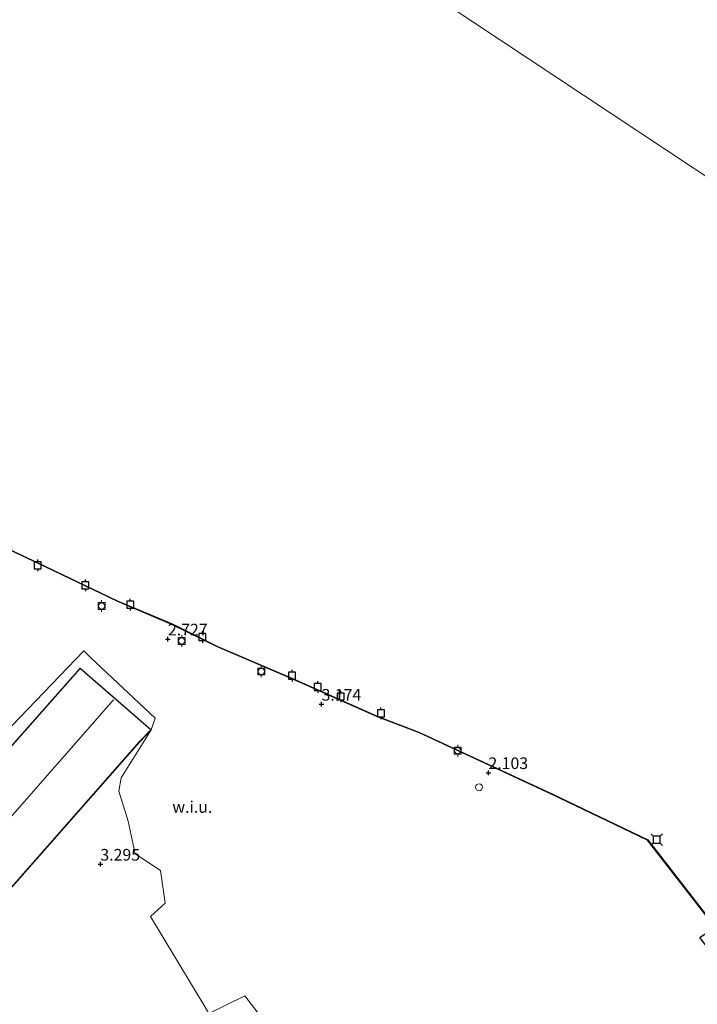
# Model space of a CAD drawing. Units: metres. Extents: x 99988 to 110002, y 431249 to 437502.
# Drawn here: x 101881 to 102026, y 433534 to 433745 of the extents above; entities that cross this region are included whole.
import ezdxf
from ezdxf.enums import TextEntityAlignment as Align

# ---------------------------------------------------------------- set-up
doc = ezdxf.new("R2010")
doc.units = ezdxf.units.M
doc.layers.get('0').update_dxf_attribs({"lineweight": 25})
for name, color, linetype in [('B-ME-GC-DAMWAND-GV-B6', 10, 'Continuous'), ('B-ME-GW-HOOGTEPUNT-S-B1', 10, 'Continuous'), ('B-ME-KG-KADASTRAAL-OPNAMEDTMGRENS-L-B1', 10, 'Continuous'), ('B-ME-VV-AFMEERCONSTRUCTIE-S-B1', 10, 'Continuous')]:
    doc.layers.add(name, color=color, linetype=linetype)
for name, color, linetype, lineweight in [('B-ME-IE-GRONDWERKLIJN-GROND_INGERICHT-GV-B6', 253, 'Continuous', 18), ('B-ME-IE-GRONDWERKLIJN-GROND_NIETINGERICHT-GV-B6', 253, 'Continuous', 18), ('B-ME-IE-HULPGEOMETRIE-L-B1', 53, 'Continuous', 18), ('B-ME-IE-INRICHTINGSELEMENT-S-B1', 253, 'Continuous', 18), ('B-ME-KG-KADASTRAAL-DAKRAND-L-B1', 13, 'Continuous', 18), ('B-ME-KG-KADASTRAAL-NOKLIJN-L-B1', 13, 'Continuous', 18), ('B-ME-OB-WATERLIJN-L-B1', 133, 'OB-WATERLIJN', 18), ('B-ME-OG-BEBOUWING-GV-B6', 173, 'Continuous', 18), ('B-ME-OG-WATER-GV-B6', 153, 'Continuous', 18), ('B-ME-VV-BOLDER-S-B1', 213, 'Continuous', 18)]:
    doc.layers.add(name, color=color, linetype=linetype, lineweight=lineweight)
doc.styles.add('NLCS-ISO', font='NLCS-ISO.TTF')
doc.linetypes.add('OB-WATERLIJN', pattern='A,10,[32,NLCS.SHX,S=2,R=0,X=0,Y=0],-12', length=22)

# ---------------------------------------------------------------- blocks, each defined once
blk = doc.blocks.new('hoogtepunt')
for p, q in [((-0.5, 0), (0.5, 0)), ((0, 0.5), (0, -0.5))]:
    blk.add_line(p, q)
blk = doc.blocks.new('dtb')
blk.add_circle((0, 0), 0.75)
blk = doc.blocks.new('meerpaal')
for p, q in [((-0.75, 0), (-1.25, 0)), ((0.75, 0.75), (-0.75, 0.75)), ((-0.75, 0.75), (-0.75, -0.75)), ((0.75, -0.75), (0.75, 0.75)), ((0.75, 0), (1.25, 0)), ((-0.75, -0.75), (0.75, -0.75))]:
    blk.add_line(p, q)
blk = doc.blocks.new('meerstoel')
for p, q in [((-1.25, 1.25), (-0.75, 0.75)), ((-0.75, 0.75), (-0.75, -0.75)), ((0.75, 0.75), (-0.75, 0.75)), ((0.75, 0.75), (1.25, 1.25)), ((0.75, -0.75), (0.75, 0.75)), ((-0.75, -0.75), (-1.25, -1.25)), ((-0.75, -0.75), (0.75, -0.75)), ((0.75, -0.75), (1.25, -1.25))]:
    blk.add_line(p, q)
blk = doc.blocks.new('bolder')
for p, q in [((-0.75, 0), (-1.25, 0)), ((-0.75, 0.75), (-0.75, -0.75)), ((0.75, 0.75), (-0.75, 0.75)), ((0.75, -0.75), (0.75, 0.75)), ((0.75, 0), (1.25, 0)), ((-0.75, -0.75), (0.75, -0.75))]:
    blk.add_line(p, q)
blk.add_circle((0, 0), 0.673)

msp = doc.modelspace()

# ---------------------------------------------------------------- linework, layer by layer
at = {"layer": 'B-ME-GC-DAMWAND-GV-B6'}
for points in [[(102029.921, 433550.392, 2.704), (102015.383, 433569.106, 1.703), (101994.773, 433578.965, 1.322), (101966.398, 433592.121, 0.86), (101957.416, 433595.543, 0.748), (101939.11, 433603.717, 0.591), (101923.033, 433610.606, 1.888), (101913.259, 433615.411, 1.791), (101901.485, 433620.382, 1.836), (101886.222, 433627.7, 1.635), (101878.226, 433631.47, 1.605)], [(101878.268, 433631.561, -0.8), (101886.266, 433627.79, -0.8), (101901.528, 433620.472, -0.8), (101913.302, 433615.502, -0.8), (101923.076, 433610.696, -0.8), (101939.152, 433603.808, -0.8), (101957.455, 433595.635, -0.8), (101966.438, 433592.213, -0.8), (101994.816, 433579.056, -0.8)], [(101994.816, 433579.056, -0.8), (102015.448, 433569.185, -0.8), (102030, 433550.452, -0.8)]]:
    msp.add_polyline3d(points, dxfattribs=at)
at = {"layer": 'B-ME-IE-GRONDWERKLIJN-GROND_INGERICHT-GV-B6'}
for points in [[(101816.123, 433525.443, 3.628), (101837.904, 433550.577, 3.496), (101868.492, 433582.937, 3.224), (101894.326, 433609.724, 3.335), (101895.782, 433608.326, 2.679)], [(101895.782, 433608.326, 2.679), (101909.651, 433595.316, 3.08), (101908.778, 433592.77, 3.126), (101902.377, 433582.513, 3.567), (101901.839, 433579.62, 3.648), (101903.84, 433573.145, 3.59), (101905.358, 433566.192, 3.509), (101910.779, 433562.59, 3.457), (101911.805, 433555.549, 3.306), (101908.644, 433552.681, 3.143), (101920.158, 433533.617, 3.355)], [(101834.519, 433539.149, 3.552), (101849.706, 433525.7, 3.363), (101851.626, 433528.109, 3.319), (101851.759, 433528.281, 3.319), (101906.298, 433590.166, 3.126), (101908.768, 433592.78, 3.126), (101893.541, 433606.01, 2.731), (101836.46, 433541.476, 3.552), (101836.298, 433541.254, 3.552), (101834.519, 433539.149, 3.552)], [(101921.218, 433531.871, 3.375), (101928.945, 433535.673, 3.001), (101960.07, 433495.192, 3.059)]]:
    msp.add_polyline3d(points, dxfattribs=at)
at = {"layer": 'B-ME-IE-GRONDWERKLIJN-GROND_NIETINGERICHT-GV-B6'}
for points in [[(101878.226, 433631.47, 1.605), (101886.222, 433627.7, 1.635), (101901.485, 433620.382, 1.836), (101913.259, 433615.411, 1.791), (101923.033, 433610.606, 1.888), (101939.11, 433603.717, 0.591), (101957.416, 433595.543, 0.748), (101966.398, 433592.121, 0.86), (101994.773, 433578.965, 1.322)], [(101920.158, 433533.617, 3.355), (101908.644, 433552.681, 3.143), (101911.805, 433555.549, 3.306), (101910.779, 433562.59, 3.457), (101905.358, 433566.192, 3.509), (101903.84, 433573.145, 3.59), (101901.839, 433579.62, 3.648), (101902.377, 433582.513, 3.567), (101908.778, 433592.77, 3.126), (101909.651, 433595.316, 3.08), (101895.782, 433608.326, 2.679), (101894.326, 433609.724, 3.335), (101868.492, 433582.937, 3.224)], [(101994.773, 433578.965, 1.322), (102015.383, 433569.106, 1.703), (102029.921, 433550.392, 2.704)], [(101960.07, 433495.192, 3.059), (101928.945, 433535.673, 3.001), (101921.218, 433531.871, 3.375)]]:
    msp.add_polyline3d(points, dxfattribs=at)
at = {"layer": 'B-ME-IE-HULPGEOMETRIE-L-B1'}
for points in [[(101971.964, 433748.705, -0.508), (102214.889, 433587.762, -0.508)], [(101830.094, 433647.611, 0.777), (101831.262, 433648.03, 0.718), (101832.123, 433648.029, 0.762), (101833.434, 433647.875, 0.785), (101856.008, 433639.954, 0.606), (101861.402, 433637.776, 1.605), (101872.038, 433633.975, 1.597), (101878.226, 433631.47, 1.605), (101886.222, 433627.7, 1.635), (101901.485, 433620.382, 1.836), (101913.259, 433615.411, 1.791), (101923.033, 433610.606, 1.888), (101939.11, 433603.717, 0.591), (101957.416, 433595.543, 0.748), (101966.398, 433592.121, 0.86), (101994.773, 433578.965, 1.322)], [(101908.644, 433552.681, 3.143), (101911.805, 433555.549, 3.306), (101910.779, 433562.59, 3.457), (101905.358, 433566.192, 3.509), (101903.84, 433573.145, 3.59), (101901.839, 433579.62, 3.648), (101902.377, 433582.513, 3.567), (101908.778, 433592.77, 3.126), (101909.651, 433595.316, 3.08), (101895.782, 433608.326, 2.679), (101894.326, 433609.724, 3.335), (101868.492, 433582.937, 3.224)], [(101950.463, 433486.796, 2.711), (101960.07, 433495.192, 3.059), (101928.945, 433535.673, 3.001), (101921.218, 433531.871, 3.375), (101920.158, 433533.617, 3.355), (101908.644, 433552.681, 3.143)]]:
    msp.add_polyline3d(points, dxfattribs=at)
at = {"layer": 'B-ME-KG-KADASTRAAL-DAKRAND-L-B1'}
msp.add_polyline3d([(101906.26, 433590.199, 18.127), (101851.72, 433528.313, 18.152), (101851.587, 433528.14, 7.886), (101849.7, 433525.772, 7.886), (101834.589, 433539.154, 7.886), (101836.337, 433541.223, 7.793), (101836.499, 433541.445, 18.131), (101893.546, 433605.94, 18.232), (101908.696, 433592.776, 18.164), (101906.26, 433590.199, 18.127)], dxfattribs=at)
at = {"layer": 'B-ME-KG-KADASTRAAL-NOKLIJN-L-B1'}
msp.add_line((101844.365, 433535.147, 19.98), (101900.726, 433599.211, 19.746), dxfattribs=at)
at = {"layer": 'B-ME-KG-KADASTRAAL-OPNAMEDTMGRENS-L-B1'}
msp.add_polyline3d([(102070.246, 433498.618, 2.739), (102070.501, 433498.858, 2.739), (102064.735, 433504.494, 2.633), (102062.018, 433501.804, 2.68), (102026.649, 433548.186, 2.639), (102029.921, 433550.392, 2.704), (102015.383, 433569.106, 1.703), (101994.773, 433578.965, 1.322)], dxfattribs=at)
at = {"layer": 'B-ME-OB-WATERLIJN-L-B1'}
for points in [[(101830.014, 433647.671, -0.8), (101831.247, 433648.13, -0.8), (101832.131, 433648.129, -0.8), (101833.458, 433647.972, -0.8), (101856.043, 433640.048, -0.8), (101861.437, 433637.869, -0.8), (101872.075, 433634.067, -0.8), (101878.268, 433631.561, -0.8), (101886.266, 433627.79, -0.8), (101901.528, 433620.472, -0.8), (101913.302, 433615.502, -0.8), (101923.076, 433610.696, -0.8), (101939.152, 433603.808, -0.8), (101957.455, 433595.635, -0.8), (101966.438, 433592.213, -0.8), (101994.816, 433579.056, -0.8)], [(102030, 433550.452, -0.8), (102015.448, 433569.185, -0.8), (101994.816, 433579.056, -0.8)]]:
    msp.add_polyline3d(points, dxfattribs=at)
at = {"layer": 'B-ME-OG-BEBOUWING-GV-B6'}
msp.add_polyline3d([(101906.298, 433590.166, 3.126), (101851.759, 433528.281, 3.319), (101851.626, 433528.109, 3.319), (101849.706, 433525.7, 3.363), (101834.519, 433539.149, 3.552), (101836.298, 433541.254, 3.552), (101836.46, 433541.476, 3.552), (101893.541, 433606.01, 2.731), (101908.768, 433592.78, 3.126), (101906.298, 433590.166, 3.126)], dxfattribs=at)
at = {"layer": 'B-ME-OG-WATER-GV-B6'}
for points in [[(102214.889, 433587.762, -0.508), (101971.964, 433748.705, -0.508)], [(101971.964, 433748.705, -0.508), (102214.889, 433587.762, -0.508)], [(102030, 433550.452, -0.8), (102015.448, 433569.185, -0.8), (101994.816, 433579.056, -0.8), (101966.438, 433592.213, -0.8), (101957.455, 433595.635, -0.8), (101939.152, 433603.808, -0.8), (101923.076, 433610.696, -0.8), (101913.302, 433615.502, -0.8), (101901.528, 433620.472, -0.8), (101886.266, 433627.79, -0.8), (101878.268, 433631.561, -0.8), (101872.075, 433634.067, -0.8), (101861.437, 433637.869, -0.8), (101856.043, 433640.048, -0.8), (101833.458, 433647.972, -0.8), (101832.131, 433648.129, -0.8), (101831.247, 433648.13, -0.8)]]:
    msp.add_polyline3d(points, dxfattribs=at)

# ---------------------------------------------------------------- block references
at = {"layer": 'B-ME-GW-HOOGTEPUNT-S-B1', "rotation": 90}
for p in [(101912.411, 433612.258, 2.727), (101912.411, 433612.258, 2.727), (101945.402, 433598.267, 3.174), (101945.402, 433598.267, 3.174), (101981.237, 433583.583, 2.103), (101981.237, 433583.583, 2.103), (101897.892, 433563.933, 3.295), (101897.892, 433563.933, 3.295)]:
    msp.add_blockref('hoogtepunt', p, dxfattribs=at)
at = {"layer": 'B-ME-IE-INRICHTINGSELEMENT-S-B1', "rotation": 90}
msp.add_blockref('dtb', (101979.222, 433580.452, 3.022), dxfattribs=at)
at = {"layer": 'B-ME-VV-AFMEERCONSTRUCTIE-S-B1', "rotation": 90}
for name, p in [('meerpaal', (101884.449, 433628.076, 3.712)), ('meerpaal', (101894.683, 433623.789, 3.718)), ('meerpaal', (101904.32, 433619.679, 3.524)), ('meerpaal', (101919.821, 433612.73, 3.456)), ('meerpaal', (101939.059, 433604.389, 4.096)), ('meerpaal', (101944.569, 433601.965, 3.697)), ('meerpaal', (101949.507, 433599.935, 4.253)), ('meerpaal', (101958.148, 433596.32, 3.951)), ('meerstoel', (102017.387, 433569.195, 3.609))]:
    msp.add_blockref(name, p, dxfattribs=at)
at = {"layer": 'B-ME-VV-BOLDER-S-B1', "rotation": 90}
for p in [(101898.171, 433619.361, 2.852), (101915.375, 433611.866, 3.198), (101932.437, 433605.3, 3.291), (101974.645, 433588.317, 3.347)]:
    msp.add_blockref('bolder', p, dxfattribs=at)

# ---------------------------------------------------------------- texts
at = {"layer": 'B-ME-GW-HOOGTEPUNT-S-B1', "ltscale": 0.2, "style": 'NLCS-ISO'}
for s, p in [('2.727', (101912.411, 433612.258, 2.727)), ('2.727', (101912.411, 433612.258, 2.727)), ('3.174', (101945.402, 433598.267, 3.174)), ('3.174', (101945.402, 433598.267, 3.174)), ('2.103', (101981.237, 433583.583, 2.103)), ('2.103', (101981.237, 433583.583, 2.103)), ('3.295', (101897.892, 433563.933, 3.295)), ('3.295', (101897.892, 433563.933, 3.295))]:
    msp.add_text(s, height=2.5, dxfattribs=at).set_placement(p, align=Align.BOTTOM_LEFT)
at = {"layer": 'B-ME-IE-GRONDWERKLIJN-GROND_NIETINGERICHT-GV-B6', "ltscale": 0.2, "style": 'NLCS-ISO'}
msp.add_text('w.i.u.', height=2.5, dxfattribs=at).set_placement((101917.646, 433576.227), align=Align.MIDDLE_CENTER)

doc.saveas('drawing.dxf')
